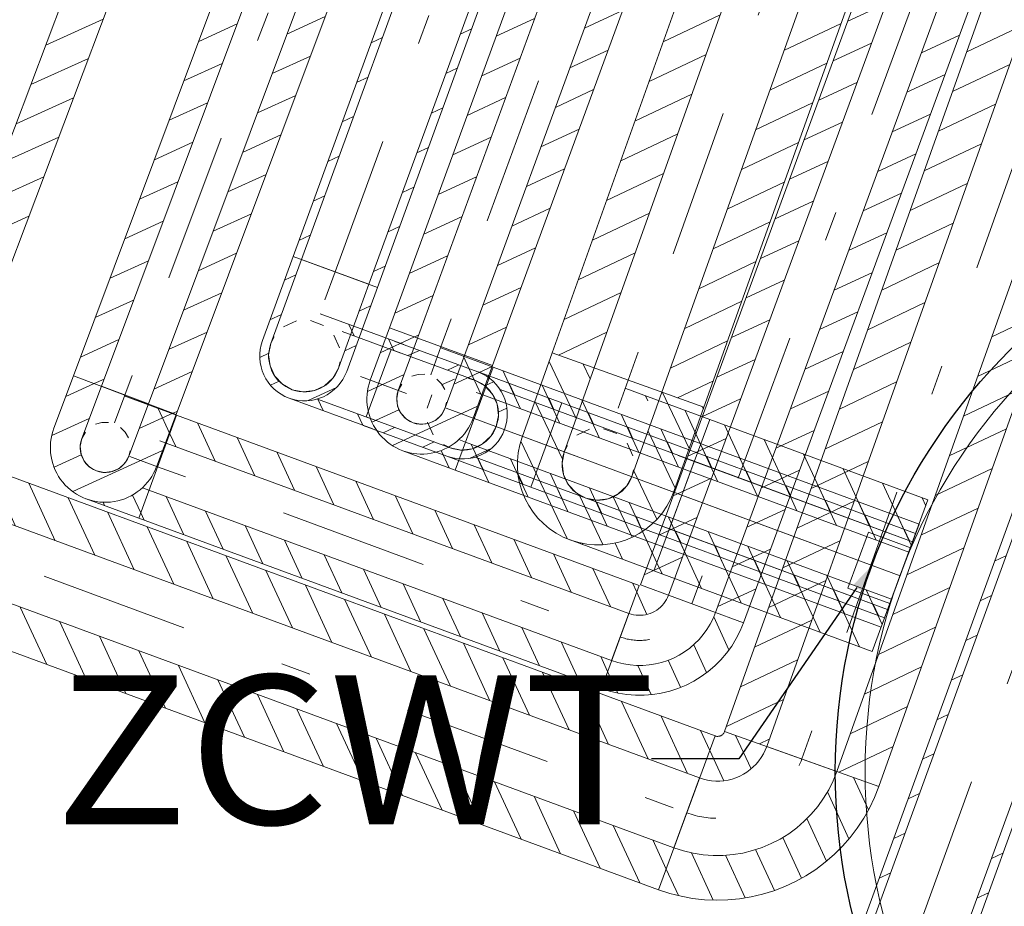
# Model space of a CAD drawing. Units: millimetres. Extents: x -1805 to 19195, y -3306 to 26394.
# Drawn here: x 7844 to 8506, y 17761 to 18356 of the extents above; entities that cross this region are included whole.
import ezdxf
from ezdxf.enums import TextEntityAlignment as Align

# ---------------------------------------------------------------- set-up
doc = ezdxf.new("R2010")
doc.units = ezdxf.units.MM
for name, pattern in [('DDS_LT4', [259.999998, 20, -69.999999, 100, -69.999999]), ('DDS_LT6', [260.000007, 120.000005, -40.000001, 10, -40.000001, 10, -40.000001]), ('DDS_LT7', [310.000008, 120.000005, -40.000001, 10, -40.000001, 10, -40.000001, 10, -40.000001])]:
    doc.linetypes.add(name, pattern=pattern)
for name, color, linetype in [('Ciepła woda', 7, 'Continuous'), ('Cyrkulacja', 7, 'Continuous'), ('Inżynieria grzewcza', 7, 'Continuous'), ('Wstawione rys. częściowe', 7, 'Continuous'), ('Zimna woda', 7, 'Continuous')]:
    doc.layers.add(name, color=color, linetype=linetype)
doc.styles.add('ARIAL', font='txt', dxfattribs={"height": 0.2})

# ---------------------------------------------------------------- blocks, each defined once
blk = doc.blocks.new('WH_370-500_4dca070b-43ca-4a11-0000-00008c040000_750_010101_2__69-80_760_0F_90_0_0-000000x-151')
at = {"color": 0, "lineweight": -2}
blk.add_polyline3d([(-0.02, 0.38, 0), (-0.02, 0.41, 0), (0.02, 0.41, 0), (0.02, 0.38, 0), (-0.02, 0.38, 0)], dxfattribs=at)
blk.add_polyline3d([(-0.02, 0.38, 0), (-0.02, 0.41, 0), (0.02, 0.41, 0), (0.02, 0.38, 0), (-0.02, 0.38, 0)], dxfattribs=at)
blk.add_polyline3d([(-0.02, 0.38, 0), (-0.02, 0.41, 0), (0.02, 0.41, 0), (0.02, 0.38, 0), (-0.02, 0.38, 0)], dxfattribs=at)
blk.add_polyline3d([(-0.02, 0.38, 0), (-0.02, 0.41, 0), (0.02, 0.41, 0), (0.02, 0.38, 0), (-0.02, 0.38, 0)], dxfattribs=at)
blk.add_polyline3d([(-0.02, 0.38, 0), (-0.02, 0.41, 0), (0.02, 0.41, 0), (0.02, 0.38, 0), (-0.02, 0.38, 0)], dxfattribs=at)
blk.add_circle((0, 0), 0.38, dxfattribs=at)
blk = doc.blocks.new('SS_SSVPED50_4dca070b-43ca-4a11-0000-0000d6040000_000_030102_2__0-00V_30-000000_0nff1-585x-1100')
at = {"color": 0, "linetype": 'DDS_LT4', "lineweight": -2}
blk.add_line((0, 0), (0, 0), dxfattribs=at)
blk = doc.blocks.new('SS_SS091209024_4dca070b-43ca-4a11-0000-000052050000_000_020101_2__-110-10H_6-000000_0nff1-223163x-1729')
at = {"color": 0, "lineweight": -2}
for p, q in [((-28.32, 10.34), (-447.72, -1138.68)), ((-22.69, 8.28), (-442.08, -1140.73)), ((22.69, -8.28), (-396.71, -1157.3)), ((28.32, -10.34), (-391.07, -1159.35)), ((-387.63, -991.56), (-395.33, -995.14)), ((-327.71, -985.74), (-335.4, -989.32)), ((-397.33, -1018.13), (-405.03, -1021.71)), ((-337.4, -1012.31), (-345.1, -1015.89)), ((-407.03, -1044.7), (-414.72, -1048.28)), ((-347.1, -1038.88), (-354.8, -1042.46)), ((-356.8, -1065.45), (-364.49, -1069.03)), ((-416.73, -1071.27), (-424.42, -1074.85)), ((-366.5, -1092.02), (-374.19, -1095.6)), ((-426.43, -1097.84), (-434.12, -1101.42)), ((-376.2, -1118.59), (-383.89, -1122.17)), ((-436.12, -1124.41), (-443.82, -1127.99)), ((-391.07, -1159.35), (-447.72, -1138.68)), ((-385.89, -1145.16), (-393.59, -1148.74))]:
    blk.add_line(p, q, dxfattribs=at)
at = {"color": 0, "linetype": 'DDS_LT4', "lineweight": -2}
blk.add_line((0, 0), (-419.4, -1149.02), dxfattribs=at)
blk = doc.blocks.new('BE_BE1400040090_4dca070b-43ca-4a11-0000-000043070000_000_010301_2_0_40_0_90_90_6_0_0_1nff_110_90_60x-1730')
at = {"color": 0, "lineweight": -2}
for p, q in [((-28.32, 10.34), (-48.89, -46.03)), ((-22.69, 8.28), (-43.26, -48.08)), ((22.69, -8.28), (-22.69, 8.28)), ((-26.43, -1.97), (-34.12, -5.55)), ((22.69, -8.28), (2.11, -64.64)), ((28.32, -10.34), (7.75, -66.7)), ((23.8, -22.72), (16.11, -26.3)), ((-36.12, -28.54), (-43.82, -32.12)), ((14.11, -49.29), (6.41, -52.87)), ((-44.6, -54.54), (-50.62, -57.34)), ((-37.65, -73.36), (-43.35, -76.01)), ((0.79, -77.54), (-18.13, -86.34))]:
    blk.add_line(p, q, dxfattribs=at)
at = {"color": 7, "linetype": 'DDS_LT4', "lineweight": -2}
blk.add_line((0, 0), (-20.57, -56.36), dxfattribs=at)
at = {"color": 0, "lineweight": -2}
for points in [[(-34.63, -36.72, 0), (-26.04, -32.84, 0)], [(-16.62, -32.54, 0), (-7.81, -35.86, 0)], [(-43.26, -48.08, 0), (-41.07, -43.6, 0)], [(-0.93, -42.31, 0), (2.95, -50.9, 0)], [(2.11, -64.64, 0), (-1.56, -71.25, 0), (-7.09, -76.4, 0), (-13.94, -79.58, 0), (-21.44, -80.5, 0), (-28.85, -79.05, 0), (-35.46, -75.38, 0), (-40.61, -69.85, 0), (-43.79, -63, 0), (-44.71, -55.5, 0), (-43.26, -48.08, 0)], [(3.25, -60.31, 0), (2.11, -64.64, 0)]]:
    blk.add_polyline3d(points, dxfattribs=at)
for radius in [30.15, 24.15]:
    blk.add_arc((-20.57, -56.36), radius, 159.9477, 339.9477, dxfattribs=at)
blk = doc.blocks.new('BE_BE1400040090_4dca070b-43ca-4a11-0000-000043070000_000_010301_2_0_40_0_180_180_6_0_0_1nff_90_60x-1732')
at = {"color": 0, "lineweight": -2}
for p, q in [((66.72, 7.58), (10.41, 28.3)), ((33.38, 13.45), (29.82, 21.16)), ((64.65, 1.95), (25.28, 16.43)), ((59.92, 3.69), (56.36, 11.39)), ((45.9, -49.01), (-10.41, -28.3)), ((47.97, -43.38), (8.6, -28.9)), ((12.5, -36.72), (8.94, -29.02)), ((39.04, -46.49), (35.48, -38.79))]:
    blk.add_line(p, q, dxfattribs=at)
at = {"color": 7, "linetype": 'DDS_LT4', "lineweight": -2}
blk.add_line((56.31, -20.72), (22.66, -8.34), dxfattribs=at)
blk = doc.blocks.new('BE_BE1400040090_4dca070b-43ca-4a11-0000-000043070000_000_010301_2_0_40_0_90_90_6_0_0_1nff_20_90_60x-1733')
at = {"color": 0, "lineweight": -2}
for p, q in [((10.41, 28.3), (66.72, 7.58)), ((8.34, 22.66), (-8.34, -22.66)), ((8.34, 22.66), (64.65, 1.95)), ((19.66, 18.5), (27.37, 22.06)), ((46.21, 8.73), (53.91, 12.29)), ((71.24, -1.73), (77.12, 0.98)), ((80.36, -19.55), (86.19, -16.86)), ((-8.34, -22.66), (47.97, -43.38)), ((-10.41, -28.3), (45.9, -49.01)), ((3.05, -33.25), (10.75, -29.69)), ((29.59, -43.01), (37.29, -39.45)), ((61.38, -50.35), (75.6, -43.78))]:
    blk.add_line(p, q, dxfattribs=at)
at = {"color": 7, "linetype": 'DDS_LT4', "lineweight": -2}
blk.add_line((0, 0), (56.31, -20.72), dxfattribs=at)
at = {"color": 0, "lineweight": -2}
for points in [[(42.31, -1.04, 0), (50.9, 2.82, 0)], [(64.65, 1.95, 0), (71.24, -1.74, 0), (76.38, -7.28, 0), (79.55, -14.14, 0), (80.44, -21.64, 0), (78.98, -29.05, 0), (75.29, -35.65, 0), (69.75, -40.78, 0), (62.89, -43.95, 0), (55.38, -44.85, 0), (47.97, -43.38, 0)], [(60.32, 3.1, 0), (64.65, 1.95, 0)], [(32.5, -16.7, 0), (35.84, -7.9, 0)], [(36.64, -34.72, 0), (32.77, -26.12, 0)], [(47.97, -43.38, 0), (43.49, -41.18, 0)]]:
    blk.add_polyline3d(points, dxfattribs=at)
for radius in [30.15, 24.15]:
    blk.add_arc((56.31, -20.72), radius, 249.80238, 69.80238, dxfattribs=at)
blk = doc.blocks.new('BE_BE1400040090_4dca070b-43ca-4a11-0000-000043070000_000_010301_2_0_40_0_180_270_6_0_0_1nff_90_60x-1734')
at = {"color": 0, "lineweight": -2}
for p, q in [((66.73, 7.51), (10.44, 28.28)), ((34.92, 12.85), (31.37, 20.56)), ((64.65, 1.88), (25.3, 16.4)), ((61.45, 3.06), (57.9, 10.77)), ((45.85, -49.06), (-10.44, -28.28)), ((47.92, -43.43), (8.57, -28.91)), ((13.98, -37.3), (10.43, -29.59)), ((40.52, -47.1), (36.97, -39.39))]:
    blk.add_line(p, q, dxfattribs=at)
at = {"color": 7, "linetype": 'DDS_LT4', "lineweight": -2}
blk.add_line((56.29, -20.78), (22.66, -8.36), dxfattribs=at)
blk = doc.blocks.new('SS_SS091209024_4dca070b-43ca-4a11-0000-000052050000_000_020101_2__-20-30H_6-000000_0nff0-25326x-1735')
at = {"color": 0, "lineweight": -2}
for p, q in [((10.44, 28.28), (-10.44, -28.28)), ((10.44, 28.28), (248.03, -59.42)), ((8.36, 22.66), (245.95, -65.05)), ((28.15, 21.75), (31.7, 14.04)), ((54.68, 11.95), (58.23, 4.25)), ((81.21, 2.16), (84.77, -5.55)), ((107.75, -7.64), (111.3, -15.34)), ((134.28, -17.43), (137.83, -25.14)), ((-8.36, -22.66), (229.23, -110.36)), ((-10.44, -28.28), (227.15, -115.99)), ((7.21, -28.41), (10.76, -36.11)), ((160.82, -27.23), (164.37, -34.93)), ((33.75, -38.2), (37.3, -45.91)), ((187.35, -37.02), (190.9, -44.73)), ((60.28, -48), (63.83, -55.7)), ((213.89, -46.82), (217.44, -54.52)), ((86.82, -57.79), (90.37, -65.5)), ((248.03, -59.42), (227.15, -115.99)), ((240.42, -56.61), (243.97, -64.32)), ((113.35, -67.59), (116.9, -75.29)), ((139.88, -77.38), (143.44, -85.09)), ((166.42, -87.18), (169.97, -94.88)), ((192.95, -96.97), (196.5, -104.68)), ((219.49, -106.77), (223.04, -114.47))]:
    blk.add_line(p, q, dxfattribs=at)
at = {"color": 0, "linetype": 'DDS_LT4', "lineweight": -2}
blk.add_line((0, 0), (237.59, -87.7), dxfattribs=at)
blk = doc.blocks.new('SS_SS091209025_4dca070b-43ca-4a11-0000-00004d050000_000_020101_2__-110-00H_6-000000_0nff6-591282x-2856')
at = {"color": 0, "lineweight": -2}
for p, q in [((-33.97, 12.36), (-2288.32, -6181.41)), ((-28.33, 10.31), (-2282.68, -6183.47)), ((28.33, -10.31), (-2226.02, -6204.09)), ((33.97, -12.36), (-2220.38, -6206.14)), ((-452.36, -1154.69), (-460.05, -1158.27)), ((-462.03, -1181.27), (-469.72, -1184.85)), ((-471.7, -1207.84), (-479.39, -1211.43)), ((-481.38, -1234.42), (-489.07, -1238.01)), ((-491.05, -1261), (-498.74, -1264.59)), ((-500.73, -1287.58), (-508.42, -1291.17)), ((-510.4, -1314.16), (-518.09, -1317.74)), ((-520.07, -1340.74), (-527.76, -1344.32)), ((-454.44, -1354.27), (-462.13, -1357.85)), ((-529.75, -1367.32), (-537.44, -1370.9)), ((-464.12, -1380.85), (-471.81, -1384.43))]:
    blk.add_line(p, q, dxfattribs=at)
at = {"color": 0, "linetype": 'DDS_LT4', "lineweight": -2}
blk.add_line((0, 0), (-2254.35, -6193.78), dxfattribs=at)
blk = doc.blocks.new('SS_SSVPED50_4dca070b-43ca-4a11-0000-000023060000_000_030102_2__-110-70H_30-000000_0nff0-9647251-2 -0-4 0-1 -0-4 0-1 -0-4003 Czerwonyx-296')
at = {"color": 0, "lineweight": -2}
for p, q in [((23.39, -8.83), (-317.37, -911.37)), ((51.45, -19.43), (-289.31, -921.97)), ((-181.48, -636.38), (-220.14, -653.85)), ((-191.47, -662.84), (-230.13, -680.31)), ((-201.46, -689.3), (-240.12, -706.77)), ((-211.45, -715.76), (-250.12, -733.23)), ((-221.44, -742.22), (-260.11, -759.69)), ((-231.43, -768.69), (-270.1, -786.16))]:
    blk.add_line(p, q, dxfattribs=at)
blk = doc.blocks.new('SS_SSVPED50_4dca070b-43ca-4a11-0000-000023060000_000_030102_2__-20-20H_30-000000_0nff0-5498121-2 -0-4 0-1 -0-4 0-1 -0-4003 Czerwonyx-300')
at = {"color": 0, "lineweight": -2}
for p, q in [((18.99, 51.62), (-18.99, -51.62)), ((18.99, 51.62), (534.99, -138.22)), ((20.94, 50.9), (38.74, 12.39)), ((47.49, 41.13), (65.28, 2.62)), ((9.94, 27.02), (12.19, 22.15)), ((74.03, 31.37), (91.83, -7.15)), ((8.63, 23.46), (524.63, -166.37)), ((100.58, 21.6), (118.37, -16.91)), ((127.12, 11.84), (144.92, -26.68)), ((153.67, 2.07), (171.46, -36.44)), ((180.21, -7.69), (198.01, -46.21)), ((206.76, -17.46), (224.55, -55.97)), ((-9.59, -26.07), (6.56, -61.02)), ((-8.63, -23.46), (507.37, -213.3)), ((15.31, -32.27), (33.11, -70.78)), ((233.3, -27.23), (251.1, -65.74)), ((259.85, -36.99), (277.64, -75.51)), ((41.86, -42.04), (59.65, -80.55)), ((-18.99, -51.62), (497.01, -241.45)), ((68.4, -51.8), (86.2, -90.32)), ((286.39, -46.76), (304.19, -85.27)), ((312.94, -56.52), (330.73, -95.04)), ((94.94, -61.57), (112.74, -100.08)), ((121.49, -71.33), (139.29, -109.85)), ((339.48, -66.29), (357.28, -104.8)), ((366.02, -76.06), (383.82, -114.57)), ((148.03, -81.1), (165.83, -119.61)), ((392.57, -85.82), (410.37, -124.33)), ((174.58, -90.87), (192.38, -129.38)), ((419.11, -95.59), (436.91, -134.1)), ((201.12, -100.63), (218.92, -139.14)), ((445.66, -105.35), (463.46, -143.87)), ((227.67, -110.4), (245.47, -148.91)), ((472.2, -115.12), (490, -153.63)), ((254.21, -120.16), (272.01, -158.68)), ((498.75, -124.88), (516.55, -163.4)), ((280.76, -129.93), (298.56, -168.44)), ((534.99, -138.22), (497.01, -241.45)), ((525.29, -134.65), (531.42, -147.91)), ((307.3, -139.69), (325.1, -178.21)), ((333.85, -149.46), (351.65, -187.97)), ((360.39, -159.23), (378.19, -197.74)), ((386.94, -168.99), (404.74, -207.5)), ((413.48, -178.76), (431.28, -217.27)), ((440.03, -188.52), (457.82, -227.04)), ((466.57, -198.29), (484.37, -236.8)), ((493.12, -208.05), (502.13, -227.55))]:
    blk.add_line(p, q, dxfattribs=at)
at = {"color": 0, "linetype": 'DDS_LT4', "lineweight": -2}
blk.add_line((0, 0), (516, -189.83), dxfattribs=at)
blk = doc.blocks.new('BE_BE4500050090_4dca070b-43ca-4a11-0000-00006a070000_000_010206_2_0_40_0_90_180_30_0_2_1nff_91_601-2 -0-4 0-1 -0-4 0-1 -0-4003 Czerwonyx-301')
at = {"color": 0, "lineweight": -2}
for p, q in [((32.8, 52), (43.19, 29.51)), ((15.42, 41.92), (24.83, 21.56)), ((100.78, 27.77), (53.68, 44.56)), ((-8.63, -23.46), (8.63, 23.46)), ((111.93, 23.8), (122.02, 1.96)), ((94.4, 14.04), (108.94, -17.41)), ((80.65, -3.88), (93.83, -32.41)), ((64.46, -16.51), (77.09, -43.85)), ((46.22, -24.71), (58.89, -52.15)), ((3.12, -26.81), (17.81, -58.6)), ((25.92, -28.48), (39.16, -57.13)), ((-13.87, -37.71), (-5.62, -55.58))]:
    blk.add_line(p, q, dxfattribs=at)
for points in [[(18.99, 51.62, 0), (19.37, 51.5, 0), (19.75, 51.4, 0), (20.14, 51.34, 0), (20.53, 51.31, 0), (20.93, 51.31, 0), (21.32, 51.35, 0), (21.71, 51.41, 0), (22.1, 51.5, 0), (22.47, 51.63, 0), (22.84, 51.78, 0), (23.19, 51.96, 0), (23.52, 52.17, 0), (23.84, 52.41, 0), (24.14, 52.67, 0), (24.42, 52.95, 0), (24.67, 53.25, 0), (24.9, 53.57, 0), (25.1, 53.91, 0), (25.28, 54.26, 0), (25.43, 54.63, 0)], [(8.63, 23.46, 0), (11.26, 22.61, 0), (13.95, 21.97, 0), (16.69, 21.54, 0), (19.44, 21.33, 0), (22.21, 21.34, 0), (24.97, 21.57, 0), (27.7, 22.01, 0), (30.38, 22.67, 0), (33.01, 23.54, 0), (35.56, 24.61, 0), (38.02, 25.88, 0), (40.36, 27.35, 0), (42.59, 28.99, 0), (44.68, 30.8, 0), (46.62, 32.77, 0), (48.4, 34.89, 0), (50, 37.14, 0), (51.42, 39.52, 0), (52.65, 41.99, 0), (53.68, 44.56, 0)], [(100.78, 27.77, 0), (98.28, 21.54, 0), (95.29, 15.52, 0), (91.84, 9.76, 0), (87.94, 4.29, 0), (83.62, -0.85, 0), (78.91, -5.64, 0), (73.84, -10.05, 0), (68.43, -14.03, 0), (62.73, -17.58, 0), (56.76, -20.67, 0), (50.57, -23.27, 0), (44.19, -25.38, 0), (37.67, -26.98, 0), (31.04, -28.06, 0), (24.35, -28.61, 0), (17.63, -28.63, 0), (10.93, -28.12, 0), (4.29, -27.09, 0), (-2.24, -25.53, 0), (-8.63, -23.46, 0)], [(129.04, 17.7, 0), (126.13, 10.35, 0), (122.73, 3.22, 0), (118.84, -3.66, 0), (114.49, -10.26, 0), (109.7, -16.54, 0), (104.48, -22.48, 0), (98.87, -28.05, 0), (92.89, -33.22, 0), (86.58, -37.96, 0), (79.94, -42.26, 0), (73.03, -46.1, 0), (65.88, -49.45, 0), (58.51, -52.3, 0), (50.96, -54.64, 0), (43.27, -56.46, 0), (35.47, -57.74, 0), (27.6, -58.48, 0), (19.7, -58.69, 0), (11.8, -58.34, 0), (3.95, -57.46, 0), (-3.82, -56.04, 0), (-11.48, -54.09, 0), (-18.99, -51.62, 0)]]:
    blk.add_polyline3d(points, dxfattribs=at)
at = {"color": 0, "linetype": 'DDS_LT4', "lineweight": -2}
blk.add_arc((20.72, 56.31), 60, 249.8016, 340.3825, dxfattribs=at)
blk = doc.blocks.new('SS_SSVPED50_4dca070b-43ca-4a11-0000-000023060000_000_030102_2__70-40H_30-000000_0nff0-9035961-2 -0-4 0-1 -0-4 0-1 -0-4003 Czerwonyx-302')
at = {"color": 0, "lineweight": -2}
for p, q in [((-51.81, 18.47), (251.57, 869.61)), ((-23.55, 8.39), (279.82, 859.54)), ((23.55, -8.39), (326.92, 842.75)), ((51.81, -18.47), (355.18, 832.68)), ((110.78, 474.63), (149.11, 492.82)), ((101.29, 447.99), (139.62, 466.17)), ((91.79, 421.35), (130.12, 439.53)), ((82.29, 394.7), (120.62, 412.89)), ((72.8, 368.06), (111.13, 386.25)), ((63.3, 341.42), (101.63, 359.6)), ((53.81, 314.78), (92.14, 332.96)), ((44.31, 288.13), (82.64, 306.32)), ((127.53, 283.35), (165.86, 301.53)), ((34.81, 261.49), (73.14, 279.68)), ((118.04, 256.7), (156.37, 274.89)), ((25.32, 234.85), (63.65, 253.03)), ((108.54, 230.06), (146.87, 248.25)), ((15.82, 208.21), (54.15, 226.39)), ((99.04, 203.42), (137.38, 221.6)), ((6.33, 181.56), (44.66, 199.75)), ((89.55, 176.78), (127.88, 194.96)), ((-3.17, 154.92), (35.16, 173.11)), ((80.05, 150.13), (118.38, 168.32)), ((-12.67, 128.28), (25.66, 146.46)), ((70.56, 123.49), (108.89, 141.68)), ((-22.16, 101.64), (16.17, 119.82)), ((61.06, 96.85), (99.39, 115.03)), ((-31.66, 74.99), (6.67, 93.18)), ((51.56, 70.21), (89.89, 88.39)), ((-41.16, 48.35), (-2.82, 66.54)), ((42.07, 43.56), (80.4, 61.75)), ((-50.65, 21.71), (-12.32, 39.89)), ((32.57, 16.92), (70.9, 35.11)), ((-51.81, 18.47), (51.81, -18.47)), ((-28.41, 10.13), (-21.82, 13.25)), ((24.88, -8.87), (61.41, 8.46)), ((51.52, -18.36), (51.91, -18.18))]:
    blk.add_line(p, q, dxfattribs=at)
at = {"color": 0, "linetype": 'DDS_LT4', "lineweight": -2}
blk.add_line((0, 0), (303.37, 851.15), dxfattribs=at)
blk = doc.blocks.new('SS_SS091209022_4dca070b-43ca-4a11-0000-000095060000_000_020101_2__-110-50H_20-000000_0nff1-0541181-2 -0-4 0-1 -0-4 0-1 -0-4 0-1 -0-4008 Purpurowyx-1790')
at = {"color": 0, "lineweight": -2}
for p, q in [((-34.51, 12.93), (-404.44, -974.14)), ((-15.78, 5.91), (-385.71, -981.16)), ((15.78, -5.91), (-354.15, -992.99)), ((34.51, -12.93), (-335.42, -1000.01)), ((-235.35, -732.99), (-261.1, -744.7)), ((-294.56, -737.94), (-320.3, -749.65)), ((-245.28, -759.47), (-271.03, -771.18)), ((-304.48, -764.43), (-330.23, -776.14)), ((-255.2, -785.96), (-280.95, -797.67)), ((-314.41, -790.91), (-340.16, -802.62)), ((-265.13, -812.44), (-290.88, -824.15)), ((-324.33, -817.4), (-350.08, -829.11)), ((-275.06, -838.93), (-300.8, -850.64)), ((-334.26, -843.88), (-360.01, -855.59)), ((-284.98, -865.41), (-310.73, -877.12)), ((-344.19, -870.37), (-369.93, -882.08)), ((-294.91, -891.9), (-320.66, -903.61)), ((-354.11, -896.85), (-379.86, -908.56)), ((-304.83, -918.38), (-330.58, -930.09)), ((-364.04, -923.34), (-389.79, -935.05)), ((-314.76, -944.87), (-340.51, -956.58)), ((-373.96, -949.82), (-399.71, -961.53)), ((-324.69, -971.35), (-350.43, -983.06)), ((-335.42, -1000.01), (-404.44, -974.14)), ((-383.89, -976.31), (-390.56, -979.34)), ((-334.61, -997.84), (-337.59, -999.19))]:
    blk.add_line(p, q, dxfattribs=at)
at = {"color": 0, "linetype": 'DDS_LT4', "lineweight": -2}
blk.add_line((0, 0), (-369.93, -987.07), dxfattribs=at)
blk = doc.blocks.new('BE_BE1000025090_4dca070b-43ca-4a11-0000-00003f070000_000_010302_2_0_25_0_90_90_20_0_3_1nff_111_90_381-2 -0-4 0-1 -0-4 0-1 -0-4 0-1 -0-4008 Purpurowyx-1791')
at = {"color": 6, "lineweight": -2}
for p, q in [((-34.51, 12.93), (-47.67, -22.18)), ((-15.78, 5.91), (-28.94, -29.2)), ((15.78, -5.91), (-15.78, 5.91)), ((15.78, -5.91), (2.62, -41.03)), ((34.51, -12.93), (21.35, -48.05))]:
    blk.add_line(p, q, dxfattribs=at)
at = {"color": 0, "lineweight": -2}
for p, q in [((-20.63, 7.73), (-39.71, -0.94)), ((32.34, -12.12), (9.57, -22.48)), ((-23.89, -15.72), (-49.11, -27.19)), ((25.39, -37.25), (-34.98, -64.71)), ((-29.22, -40.11), (-47.42, -48.39))]:
    blk.add_line(p, q, dxfattribs=at)
at = {"color": 7, "linetype": 'DDS_LT4', "lineweight": -2}
blk.add_line((0, 0), (-13.16, -35.11), dxfattribs=at)
at = {"color": 6, "lineweight": -2}
for points in [[(-19.6, -19.54, 0), (-15.35, -18.41, 0), (-10.95, -18.41, 0)], [(-28.94, -29.2, 0), (-26.52, -24.85, 0)], [(-2.89, -21.76, 0), (0.22, -24.87, 0), (2.41, -28.68, 0)], [(2.62, -41.03, 0), (0.02, -45.61, 0), (-3.87, -49.17, 0), (-8.67, -51.36, 0), (-13.91, -51.95, 0), (-19.07, -50.89, 0), (-23.66, -48.29, 0), (-27.22, -44.4, 0), (-29.4, -39.61, 0), (-29.99, -34.37, 0), (-28.94, -29.2, 0)], [(3.54, -37.33, 0), (2.62, -41.03, 0)]]:
    blk.add_polyline3d(points, dxfattribs=at)
for radius in [36.85, 16.85]:
    blk.add_arc((-13.16, -35.11), radius, 159.45526, 339.45526, dxfattribs=at)
blk = doc.blocks.new('BE_BE1000025090_4dca070b-43ca-4a11-0000-00003f070000_000_010302_2_0_25_0_180_180_20_0_3_1nff_90_381-2 -0-4 0-1 -0-4 0-1 -0-4 0-1 -0-4008 Purpurowyx-1793')
at = {"color": 6, "lineweight": -2}
for p, q in [((47.92, 21.64), (12.72, 34.58)), ((41.01, 2.87), (36.57, 4.5)), ((29.38, -28.76), (24.94, -27.13)), ((22.47, -47.53), (-12.72, -34.58))]:
    blk.add_line(p, q, dxfattribs=at)
at = {"color": 0, "lineweight": -2}
for p, q in [((43.35, 9.21), (35.49, 26.21)), ((23.81, -43.88), (18.31, -31.97)), ((-0.42, -39.11), (-1.48, -36.81))]:
    blk.add_line(p, q, dxfattribs=at)
at = {"color": 7, "linetype": 'DDS_LT4', "lineweight": -2}
blk.add_line((35.19, -12.95), (15.81, -5.82), dxfattribs=at)
blk = doc.blocks.new('SS_SS091209022_4dca070b-43ca-4a11-0000-000095060000_000_020101_2__-20-20H_20-000000_0nff0-3310671-2 -0-4 0-1 -0-4 0-1 -0-4 0-1 -0-4008 Purpurowyx-1794')
at = {"color": 0, "lineweight": -2}
for p, q in [((12.72, 34.58), (-12.72, -34.58)), ((12.72, 34.58), (323.43, -79.72)), ((26.84, 29.39), (38.71, 3.71)), ((8.15, 22.16), (12.16, 13.48)), ((5.82, 15.81), (316.53, -98.49)), ((53.39, 19.62), (65.25, -6.05)), ((79.93, 9.86), (91.8, -15.82)), ((106.48, 0.09), (118.34, -25.58)), ((133.02, -9.67), (144.89, -35.35)), ((-5.82, -15.81), (304.89, -130.12)), ((159.57, -19.44), (171.43, -45.12)), ((5.61, -20.02), (17.48, -45.69)), ((-11.38, -30.93), (-9.07, -35.93)), ((32.16, -29.78), (44.02, -55.46)), ((186.11, -29.21), (197.98, -54.88)), ((-12.72, -34.58), (297.98, -148.89)), ((58.7, -39.55), (70.57, -65.23)), ((212.66, -38.97), (224.52, -64.65)), ((85.25, -49.32), (97.11, -74.99)), ((239.2, -48.74), (251.07, -74.41)), ((111.79, -59.08), (123.66, -84.76)), ((265.75, -58.5), (277.61, -84.18)), ((138.34, -68.85), (150.2, -94.52)), ((292.29, -68.27), (304.16, -93.94)), ((164.88, -78.61), (176.74, -104.29)), ((318.84, -78.03), (321.74, -84.32)), ((323.43, -79.72), (297.98, -148.89)), ((191.43, -88.38), (203.29, -114.05)), ((217.97, -98.14), (229.83, -123.82)), ((244.51, -107.91), (256.38, -133.59)), ((271.06, -117.68), (282.92, -143.35)), ((297.6, -127.44), (302.21, -137.41))]:
    blk.add_line(p, q, dxfattribs=at)
at = {"color": 0, "linetype": 'DDS_LT4', "lineweight": -2}
blk.add_line((0, 0), (310.71, -114.31), dxfattribs=at)
blk = doc.blocks.new('BE_BE1000025090_4dca070b-43ca-4a11-0000-00003f070000_000_010302_2_0_25_0_90_180_20_0_3_1nff_90_381-2 -0-4 0-1 -0-4 0-1 -0-4 0-1 -0-4008 Purpurowyx-1795')
at = {"color": 0, "lineweight": -2}
for p, q in [((11.03, 29.99), (17.89, 15.16)), ((63.96, 16.43), (32.33, 28.06)), ((-5.82, -15.81), (5.82, 15.81)), ((62.73, 13.47), (72.94, -8.63)), ((49.31, -5.17), (57.98, -23.92)), ((11.69, -19.12), (20.75, -38.71)), ((32.12, -15.65), (40.51, -33.8)), ((-8.5, -23.1), (-1.76, -37.68))]:
    blk.add_line(p, q, dxfattribs=at)
for points in [[(5.82, 15.81, 0), (7.36, 15.31, 0), (8.94, 14.94, 0), (10.54, 14.68, 0), (12.16, 14.56, 0), (13.78, 14.56, 0), (15.39, 14.69, 0), (16.99, 14.94, 0), (18.57, 15.32, 0), (20.11, 15.83, 0), (21.61, 16.45, 0), (23.05, 17.19, 0), (24.44, 18.03, 0), (25.75, 18.99, 0), (26.98, 20.04, 0), (28.12, 21.19, 0), (29.18, 22.42, 0), (30.13, 23.74, 0), (30.97, 25.12, 0), (31.71, 26.57, 0), (32.33, 28.06, 0)], [(63.96, 16.43, 0), (62.33, 12.48, 0), (60.39, 8.68, 0), (58.17, 5.04, 0), (55.66, 1.58, 0), (52.89, -1.66, 0), (49.88, -4.68, 0), (46.63, -7.46, 0), (43.18, -9.97, 0), (39.55, -12.2, 0), (35.75, -14.14, 0), (31.81, -15.78, 0), (27.75, -17.1, 0), (23.6, -18.1, 0), (19.38, -18.77, 0), (15.13, -19.11, 0), (10.86, -19.12, 0), (6.61, -18.79, 0), (2.39, -18.12, 0), (-1.76, -17.13, 0), (-5.82, -15.81, 0)], [(82.73, 9.52, 0), (80.5, 4.13, 0), (77.85, -1.08, 0), (74.8, -6.06, 0), (71.38, -10.78, 0), (67.59, -15.23, 0), (63.47, -19.36, 0), (59.03, -23.15, 0), (54.31, -26.59, 0), (49.34, -29.64, 0), (44.14, -32.3, 0), (38.74, -34.54, 0), (33.19, -36.35, 0), (27.52, -37.71, 0), (21.75, -38.63, 0), (15.93, -39.1, 0), (10.1, -39.1, 0), (4.28, -38.65, 0), (-1.49, -37.74, 0), (-7.17, -36.38, 0), (-12.72, -34.58, 0)]]:
    blk.add_polyline3d(points, dxfattribs=at)
at = {"color": 0, "linetype": 'DDS_LT4', "lineweight": -2}
blk.add_arc((12.95, 35.19), 37.5, 249.80168, 339.80168, dxfattribs=at)
blk = doc.blocks.new('SS_SS091209022_4dca070b-43ca-4a11-0000-000095060000_000_020101_2__69-80H_20-000000_0nff0-964181-2 -0-4 0-1 -0-4 0-1 -0-4 0-1 -0-4008 Purpurowyx-1796')
at = {"color": 0, "lineweight": -2}
for p, q in [((-34.58, 12.72), (298.32, 917.61)), ((-15.81, 5.82), (317.09, 910.7)), ((15.81, -5.82), (348.72, 899.07)), ((34.58, -12.72), (367.49, 892.16)), ((104.63, 391.13), (130.31, 403)), ((154.04, 369.9), (179.71, 381.76)), ((94.86, 364.59), (120.54, 376.45)), ((144.27, 343.35), (169.95, 355.22)), ((85.1, 338.04), (110.77, 349.91)), ((134.51, 316.81), (160.18, 328.67)), ((75.33, 311.5), (101.01, 323.36)), ((124.74, 290.26), (150.42, 302.13)), ((65.57, 284.95), (91.24, 296.82)), ((114.97, 263.72), (140.65, 275.58)), ((55.8, 258.41), (81.48, 270.27)), ((105.21, 237.17), (130.88, 249.04)), ((46.04, 231.86), (71.71, 243.73)), ((95.44, 210.63), (121.12, 222.49)), ((36.27, 205.32), (61.95, 217.18)), ((85.68, 184.08), (111.35, 195.95)), ((26.5, 178.77), (52.18, 190.64)), ((75.91, 157.54), (101.59, 169.4)), ((16.74, 152.23), (42.41, 164.09)), ((66.15, 130.99), (91.82, 142.86)), ((6.97, 125.68), (32.65, 137.55)), ((56.38, 104.45), (82.06, 116.31)), ((-2.79, 99.14), (22.88, 111)), ((46.61, 77.9), (72.29, 89.77)), ((-12.56, 72.59), (13.12, 84.46)), ((36.85, 51.36), (62.52, 63.22)), ((-22.32, 46.05), (3.35, 57.91)), ((27.08, 24.81), (52.76, 36.68)), ((-32.09, 19.5), (-6.41, 31.37)), ((-34.58, 12.72), (34.58, -12.72)), ((17.32, -1.73), (42.99, 10.13))]:
    blk.add_line(p, q, dxfattribs=at)
at = {"color": 0, "linetype": 'DDS_LT4', "lineweight": -2}
blk.add_line((0, 0), (332.9, 904.89), dxfattribs=at)
blk = doc.blocks.new('SS_SS091209022_4dca070b-43ca-4a11-0000-000032070000_000_020101_2__69-90H_20-000000_0nff0-9605061-2 -0-4 0-1 -0-4 0-1 -0-4 0-1 -0-4008 Purpurowyx-1775')
at = {"color": 0, "lineweight": -2}
for p, q in [((-34.6, 12.68), (295.98, 914.51)), ((-15.82, 5.8), (314.76, 907.63)), ((15.82, -5.8), (346.4, 896.03)), ((34.6, -12.68), (365.18, 889.14)), ((96.32, 213.8), (121.98, 225.7)), ((37.15, 208.42), (62.81, 220.32)), ((86.58, 187.25), (112.25, 199.14)), ((27.42, 181.87), (53.08, 193.76)), ((76.85, 160.69), (102.51, 172.59)), ((17.68, 155.31), (43.34, 167.2)), ((67.12, 134.13), (92.78, 146.03)), ((7.95, 128.75), (33.61, 140.65)), ((57.38, 107.58), (83.04, 119.47)), ((-1.79, 102.2), (23.88, 114.09)), ((47.65, 81.02), (73.31, 92.92)), ((-11.52, 75.64), (14.14, 87.54)), ((37.91, 54.47), (63.57, 66.36)), ((-21.26, 49.08), (4.41, 60.98)), ((28.18, 27.91), (53.84, 39.8)), ((-30.99, 22.53), (-5.33, 34.42)), ((18.44, 1.35), (44.1, 13.25)), ((-34.6, 12.68), (34.6, -12.68)), ((-17.89, 6.56), (-15.06, 7.87))]:
    blk.add_line(p, q, dxfattribs=at)
at = {"color": 0, "linetype": 'DDS_LT4', "lineweight": -2}
blk.add_line((0, 0), (330.58, 901.83), dxfattribs=at)
blk = doc.blocks.new('BE_BE1000025090_4dca070b-43ca-4a11-0000-00003f070000_000_010302_2_0_25_0_0_0_20_0_3_1nff_-160_90_381-2 -0-4 0-1 -0-4 0-1 -0-4 0-1 -0-4008 Purpurowyx-1774')
at = {"color": 6, "lineweight": -2}
for p, q in [((-21.69, 47.89), (-34.6, 12.68)), ((-2.91, 41.01), (-15.82, 5.8)), ((28.73, 29.41), (15.82, -5.8)), ((47.51, 22.53), (34.6, -12.68))]:
    blk.add_line(p, q, dxfattribs=at)
at = {"color": 0, "lineweight": -2}
for p, q in [((-4.98, 41.77), (-27.82, 31.18)), ((47.28, 21.9), (21.61, 10.01)), ((-11.89, 16.52), (-36.38, 5.17)), ((37.54, -4.66), (-19.55, -31.12)), ((-15.28, -7.1), (-33.43, -15.51))]:
    blk.add_line(p, q, dxfattribs=at)
at = {"color": 7, "linetype": 'DDS_LT4', "lineweight": -2}
blk.add_line((12.91, 35.21), (0, 0), dxfattribs=at)
at = {"color": 6, "lineweight": -2}
for points in [[(-6.55, 15.53, 0), (-2.31, 16.69, 0), (2.09, 16.72, 0)], [(10.17, 13.43, 0), (13.3, 10.34, 0), (15.53, 6.55, 0)], [(-15.82, 5.8, 0), (-13.43, 10.17, 0)], [(15.82, -5.8, 0), (13.25, -10.4, 0), (9.39, -13.99, 0), (4.61, -16.21, 0), (-0.63, -16.84, 0), (-5.8, -15.82, 0), (-10.4, -13.25, 0), (-13.99, -9.39, 0), (-16.21, -4.61, 0), (-16.84, 0.63, 0), (-15.82, 5.8, 0)], [(16.72, -2.09, 0), (15.82, -5.8, 0)]]:
    blk.add_polyline3d(points, dxfattribs=at)
for radius in [36.85, 16.85]:
    blk.add_arc((0, 0), radius, 159.86887, 339.86887, dxfattribs=at)
blk = doc.blocks.new('SS_SS091209022_4dca070b-43ca-4a11-0000-000032070000_000_020101_2__159-80H_20-000000_0nff0-3048591-2 -0-4 0-1 -0-4 0-1 -0-4 0-1 -0-4008 Purpurowyx-1771')
at = {"color": 0, "lineweight": -2}
for p, q in [((0, 0.03685), (0.30486, 0.03685)), ((0, 0.03685), (0, -0.03685)), ((0, 0.03484), (0.01799, 0.01685)), ((0.02628, 0.03685), (0.04628, 0.01685)), ((0.05456, 0.03685), (0.07456, 0.01685)), ((0.08285, 0.03685), (0.10285, 0.01685)), ((0.11113, 0.03685), (0.13113, 0.01685)), ((0.13941, 0.03685), (0.15941, 0.01685)), ((0.1677, 0.03685), (0.1877, 0.01685)), ((0.19598, 0.03685), (0.21598, 0.01685)), ((0.22427, 0.03685), (0.24427, 0.01685)), ((0.25255, 0.03685), (0.27255, 0.01685)), ((0.28084, 0.03685), (0.30084, 0.01685)), ((0.30486, 0.03685), (0.30486, -0.03685)), ((0, 0.01685), (0.30486, 0.01685)), ((0, -0.01685), (0.30486, -0.01685)), ((0.02341, -0.01685), (0.04341, -0.03685)), ((0.05169, -0.01685), (0.07169, -0.03685)), ((0.07998, -0.01685), (0.09998, -0.03685)), ((0.10826, -0.01685), (0.12826, -0.03685)), ((0.13655, -0.01685), (0.15655, -0.03685)), ((0.16483, -0.01685), (0.18483, -0.03685)), ((0.19311, -0.01685), (0.21311, -0.03685)), ((0.2214, -0.01685), (0.2414, -0.03685)), ((0.24968, -0.01685), (0.26968, -0.03685)), ((0.27797, -0.01685), (0.29797, -0.03685)), ((0, -0.02173), (0.01512, -0.03685)), ((0, -0.03685), (0.30486, -0.03685))]:
    blk.add_line(p, q, dxfattribs=at)
at = {"color": 0, "linetype": 'DDS_LT4', "lineweight": -2}
blk.add_line((0, 0), (0.30486, 0), dxfattribs=at)
blk = doc.blocks.new('BE_BE1000025090_4dca070b-43ca-4a11-0000-00003f070000_000_010302_2_0_25_0_90_270_20_0_3_1nff_90_381-2 -0-4 0-1 -0-4 0-1 -0-4 0-1 -0-4008 Purpurowyx-1772')
at = {"color": 6, "lineweight": -2}
for p, q in [((12.75, 34.57), (-22.43, 47.55)), ((-5.83, -15.81), (5.83, 15.81)), ((5.83, 15.81), (1.39, 17.45)), ((-5.83, -15.81), (-10.27, -14.17)), ((-12.75, -34.57), (-47.93, -21.6))]:
    blk.add_line(p, q, dxfattribs=at)
at = {"color": 0, "lineweight": -2}
for p, q in [((4.52, 16.29), (-7.32, 41.98)), ((-43.29, -23.31), (-43.47, -22.92)), ((-16.75, -33.1), (-22.11, -21.47))]:
    blk.add_line(p, q, dxfattribs=at)
at = {"color": 7, "linetype": 'DDS_LT4', "lineweight": -2}
blk.add_line((0, 0), (-19.37, 7.15), dxfattribs=at)
blk = doc.blocks.new('SS_SS091209024_4dca070b-43ca-4a11-0000-000035070000_000_020101_2__70-30H_30-000000_0nff1-039698x-1090')
at = {"color": 0, "lineweight": -2}
for p, q in [((-50.99, 18.22), (298.83, 997.3)), ((-22.74, 8.13), (327.08, 987.2)), ((22.74, -8.13), (372.56, 970.95)), ((50.99, -18.22), (400.82, 960.86)), ((23.62, 227.03), (61.96, 245.19)), ((104.66, 221.15), (143.01, 239.31)), ((14.1, 200.4), (52.44, 218.55)), ((95.15, 194.52), (133.49, 212.67)), ((4.58, 173.76), (42.93, 191.92)), ((85.63, 167.88), (123.97, 186.04)), ((-4.93, 147.13), (33.41, 165.28)), ((76.11, 141.25), (114.46, 159.4)), ((-14.45, 120.49), (23.89, 138.65)), ((66.6, 114.61), (104.94, 132.77)), ((-23.97, 93.86), (14.38, 112.01)), ((57.08, 87.98), (95.42, 106.13)), ((-33.48, 67.22), (4.86, 85.38)), ((47.56, 61.34), (85.91, 79.5)), ((-43, 40.59), (-4.66, 58.74)), ((38.05, 34.71), (76.39, 52.86)), ((-46.72, 16.69), (-14.17, 32.11)), ((28.53, 8.07), (66.87, 26.23)), ((-50.99, 18.22), (50.99, -18.22)), ((33.18, -11.86), (57.36, -0.41))]:
    blk.add_line(p, q, dxfattribs=at)
at = {"color": 0, "linetype": 'DDS_LT4', "lineweight": -2}
blk.add_line((0, 0), (349.82, 979.08), dxfattribs=at)
blk = doc.blocks.new('SS_SS091209024_4dca070b-43ca-4a11-0000-000035070000_000_020101_2__159-80H_30-000000_0nff0-156207x-1086')
at = {"color": 0, "lineweight": -2}
for p, q in [((0, 0.05415), (0.15621, 0.05415)), ((0, 0.05415), (0, -0.05415)), ((0.00898, 0.05415), (0.03898, 0.02415)), ((0.03726, 0.05415), (0.06726, 0.02415)), ((0.06555, 0.05415), (0.09555, 0.02415)), ((0.09383, 0.05415), (0.12383, 0.02415)), ((0.12211, 0.05415), (0.15211, 0.02415)), ((0.1504, 0.05415), (0.15621, 0.04834)), ((0.15621, 0.05415), (0.15621, -0.05415)), ((0, 0.03484), (0.01069, 0.02415)), ((0, 0.02415), (0.15621, 0.02415)), ((0, -0.02415), (0.15621, -0.02415)), ((0.00242, -0.02415), (0.03242, -0.05415)), ((0.03071, -0.02415), (0.06071, -0.05415)), ((0.05899, -0.02415), (0.08899, -0.05415)), ((0.08728, -0.02415), (0.11728, -0.05415)), ((0.11556, -0.02415), (0.14556, -0.05415)), ((0.14385, -0.02415), (0.15621, -0.03651)), ((0, -0.05001), (0.00414, -0.05415)), ((0, -0.05415), (0.15621, -0.05415))]:
    blk.add_line(p, q, dxfattribs=at)
at = {"color": 0, "linetype": 'DDS_LT4', "lineweight": -2}
blk.add_line((0, 0), (0.15621, 0), dxfattribs=at)
blk = doc.blocks.new('BE_BE1400040090_4dca070b-43ca-4a11-0000-000043070000_000_010301_2_0_40_0_0_1_30_0_2_1nff_-160_90_60x-1089')
at = {"color": 0, "lineweight": -2}
for p, q in [((-30.8, 74.72), (-50.99, 18.22)), ((-32.84, 69.03), (-14.68, 30.69)), ((-9.86, 67.24), (-5.16, 57.32)), ((-2.55, 64.63), (-22.74, 8.13)), ((42.93, 48.38), (22.74, -8.13)), ((43.41, 48.2), (61.26, 10.51)), ((-42.35, 42.4), (-23.86, 3.33)), ((71.18, 38.28), (50.99, -18.22)), ((70.05, 38.69), (70.78, 37.15)), ((33.59, 22.22), (51.74, -16.12)), ((-51.74, 15.48), (-20.81, -49.83)), ((24.07, -4.41), (39.44, -36.87)), ((-12.54, -20.57), (3.24, -53.89)), ((10.21, -21.87), (23.05, -48.99))]:
    blk.add_line(p, q, dxfattribs=at)
at = {"color": 7, "linetype": 'DDS_LT4', "lineweight": -2}
blk.add_line((20.19, 56.5), (0, 0), dxfattribs=at)
at = {"color": 0, "lineweight": -2}
for points in [[(-14.19, 19.54, 0), (-5.63, 23.49, 0)], [(3.79, 23.85, 0), (12.63, 20.59, 0)], [(19.54, 14.19, 0), (23.49, 5.63, 0)], [(22.74, -8.13, 0), (19.12, -14.76, 0), (13.62, -19.94, 0), (6.79, -23.17, 0), (-0.7, -24.14, 0), (-8.13, -22.74, 0), (-14.76, -19.12, 0), (-19.94, -13.62, 0), (-23.17, -6.79, 0), (-24.14, 0.7, 0), (-22.74, 8.13, 0)], [(-22.74, 8.13, 0), (-20.59, 12.63, 0)], [(23.85, -3.79, 0), (22.74, -8.13, 0)]]:
    blk.add_polyline3d(points, dxfattribs=at)
for radius in [54.15, 24.15]:
    blk.add_arc((0, 0), radius, 160.33832, 340.33832, dxfattribs=at)
blk = doc.blocks.new('BE_BE1400040090_4dca070b-43ca-4a11-0000-000043070000_000_010301_2_0_40_0_90_270_30_0_2_1nff_90_60x-1087')
at = {"color": 0, "lineweight": -2}
for p, q in [((18.74, 50.81), (-37.56, 71.57)), ((-22.77, 63.26), (-24.35, 66.7)), ((12.63, 34.25), (2.19, 56.91)), ((8.36, 22.66), (-2.46, 26.65)), ((-8.36, -22.66), (8.36, 22.66)), ((-8.36, -22.66), (-19.18, -18.67)), ((-16.73, -45.36), (-26.4, -24.38)), ((-18.74, -50.81), (-75.03, -30.04)), ((-66.36, -33.24), (-66.77, -32.36)), ((-39.83, -43.03), (-44.84, -32.15))]:
    blk.add_line(p, q, dxfattribs=at)
at = {"color": 7, "linetype": 'DDS_LT4', "lineweight": -2}
blk.add_line((0, 0), (-33.64, 12.4), dxfattribs=at)

msp = doc.modelspace()

# ---------------------------------------------------------------- hatches: boundary and pattern name
at = {"layer": 'Wstawione rys. częściowe'}
msp.add_hatch(color=256, dxfattribs=at).paths.add_polyline_path([(8404.02, 17976.82), (8416.71, 17989.93), (8408.95, 17973.41)])

# ---------------------------------------------------------------- linework, layer by layer
for p, q in [((8406.48, 17975.12), (8327.15, 17860.21)), ((8327.15, 17860.21), (8268.62, 17860.21))]:
    msp.add_line(p, q, dxfattribs=at)
msp.add_circle((8792.03, 17851.59), 400, dxfattribs=at)

# ---------------------------------------------------------------- block references
at = {"layer": 'Ciepła woda', "color": 42, "lineweight": 0}
for name, p in [('SS_SS091209024_4dca070b-43ca-4a11-0000-000035070000_000_020101_2__70-30H_30-000000_0nff1-039698x-1090', (8252.84, 18114.39)), ('BE_BE1400040090_4dca070b-43ca-4a11-0000-000043070000_000_010301_2_0_40_0_0_1_30_0_2_1nff_-160_90_60x-1089', (8232.65, 18057.89)), ('BE_BE1400040090_4dca070b-43ca-4a11-0000-000043070000_000_010301_2_0_40_0_90_270_30_0_2_1nff_90_60x-1087', (8288.94, 18037.13)), ('SS_SSVPED50_4dca070b-43ca-4a11-0000-0000d6040000_000_030102_2__0-00V_30-000000_0nff1-585x-1100', (8232.65, 18057.89))]:
    msp.add_blockref(name, p, dxfattribs=at)
at = {"layer": 'Ciepła woda', "color": 1, "linetype": 'DDS_LT6', "lineweight": 0}
for name, p in [('SS_SSVPED50_4dca070b-43ca-4a11-0000-000023060000_000_030102_2__-110-70H_30-000000_0nff0-9647251-2 -0-4 0-1 -0-4 0-1 -0-4003 Czerwonyx-296', (8081.92, 18993.11)), ('SS_SSVPED50_4dca070b-43ca-4a11-0000-000023060000_000_030102_2__70-40H_30-000000_0nff0-9035961-2 -0-4 0-1 -0-4 0-1 -0-4003 Czerwonyx-302', (8369.51, 17860.06)), ('SS_SSVPED50_4dca070b-43ca-4a11-0000-000023060000_000_030102_2__-20-20H_30-000000_0nff0-5498121-2 -0-4 0-1 -0-4 0-1 -0-4003 Czerwonyx-300', (7776.28, 18013.73)), ('BE_BE4500050090_4dca070b-43ca-4a11-0000-00006a070000_000_010206_2_0_40_0_90_180_30_0_2_1nff_91_601-2 -0-4 0-1 -0-4 0-1 -0-4003 Czerwonyx-301', (8292.28, 17823.89))]:
    msp.add_blockref(name, p, dxfattribs=at)
at = {"layer": 'Ciepła woda', "color": 42, "lineweight": 0, "xscale": 1000, "yscale": 1000, "zscale": 1000, "rotation": 159.7563516928974}
msp.add_blockref('SS_SS091209024_4dca070b-43ca-4a11-0000-000035070000_000_020101_2__159-80H_30-000000_0nff0-156207x-1086', (8435.5, 17983.08), dxfattribs=at)
at = {"layer": 'Cyrkulacja', "color": 6, "linetype": 'DDS_LT7', "lineweight": 0}
for name, p in [('SS_SS091209022_4dca070b-43ca-4a11-0000-000095060000_000_020101_2__-110-50H_20-000000_0nff1-0541181-2 -0-4 0-1 -0-4 0-1 -0-4 0-1 -0-4008 Purpurowyx-1790', (8284.83, 19091.38)), ('SS_SS091209022_4dca070b-43ca-4a11-0000-000032070000_000_020101_2__69-90H_20-000000_0nff0-9605061-2 -0-4 0-1 -0-4 0-1 -0-4 0-1 -0-4008 Purpurowyx-1775', (8127.2, 18136.75)), ('SS_SS091209022_4dca070b-43ca-4a11-0000-000095060000_000_020101_2__69-80H_20-000000_0nff0-964181-2 -0-4 0-1 -0-4 0-1 -0-4 0-1 -0-4008 Purpurowyx-1796', (8295.78, 17964.18)), ('BE_BE1000025090_4dca070b-43ca-4a11-0000-00003f070000_000_010302_2_0_25_0_0_0_20_0_3_1nff_-160_90_381-2 -0-4 0-1 -0-4 0-1 -0-4 0-1 -0-4008 Purpurowyx-1774', (8114.29, 18101.54)), ('BE_BE1000025090_4dca070b-43ca-4a11-0000-00003f070000_000_010302_2_0_25_0_90_270_20_0_3_1nff_90_381-2 -0-4 0-1 -0-4 0-1 -0-4 0-1 -0-4008 Purpurowyx-1772', (8149.47, 18088.56)), ('BE_BE1000025090_4dca070b-43ca-4a11-0000-00003f070000_000_010302_2_0_25_0_90_90_20_0_3_1nff_111_90_381-2 -0-4 0-1 -0-4 0-1 -0-4 0-1 -0-4008 Purpurowyx-1791', (7914.89, 18104.3)), ('BE_BE1000025090_4dca070b-43ca-4a11-0000-00003f070000_000_010302_2_0_25_0_180_180_20_0_3_1nff_90_381-2 -0-4 0-1 -0-4 0-1 -0-4 0-1 -0-4008 Purpurowyx-1793', (7901.73, 18069.19)), ('SS_SS091209022_4dca070b-43ca-4a11-0000-000095060000_000_020101_2__-20-20H_20-000000_0nff0-3310671-2 -0-4 0-1 -0-4 0-1 -0-4 0-1 -0-4008 Purpurowyx-1794', (7936.93, 18056.24)), ('BE_BE1000025090_4dca070b-43ca-4a11-0000-00003f070000_000_010302_2_0_25_0_90_180_20_0_3_1nff_90_381-2 -0-4 0-1 -0-4 0-1 -0-4 0-1 -0-4008 Purpurowyx-1795', (8247.64, 17941.93))]:
    msp.add_blockref(name, p, dxfattribs=at)
at = {"layer": 'Cyrkulacja', "color": 6, "linetype": 'DDS_LT7', "lineweight": 0, "xscale": 1000, "yscale": 1000, "zscale": 1000, "rotation": 159.7563516928974}
msp.add_blockref('SS_SS091209022_4dca070b-43ca-4a11-0000-000032070000_000_020101_2__159-80H_20-000000_0nff0-3048591-2 -0-4 0-1 -0-4 0-1 -0-4 0-1 -0-4008 Purpurowyx-1771', (8435.5, 17983.08), dxfattribs=at)
at = {"layer": 'Inżynieria grzewcza', "color": 6, "lineweight": 0, "xscale": 1000, "yscale": 1000, "zscale": 1000, "rotation": 69.75635169289741}
msp.add_blockref('WH_370-500_4dca070b-43ca-4a11-0000-00008c040000_750_010101_2__69-80_760_0F_90_0_0-000000x-151', (8792.03, 17851.59), dxfattribs=at)
at = {"layer": 'Zimna woda', "color": 3, "lineweight": 0}
for name, p in [('SS_SS091209024_4dca070b-43ca-4a11-0000-000052050000_000_020101_2__-110-10H_6-000000_0nff1-223163x-1729', (8475.56, 19335.95)), ('SS_SS091209025_4dca070b-43ca-4a11-0000-00004d050000_000_020101_2__-110-00H_6-000000_0nff6-591282x-2856', (8958.98, 19150.98)), ('BE_BE1400040090_4dca070b-43ca-4a11-0000-000043070000_000_010301_2_0_40_0_90_90_6_0_0_1nff_110_90_60x-1730', (8056.17, 18186.93)), ('BE_BE1400040090_4dca070b-43ca-4a11-0000-000043070000_000_010301_2_0_40_0_180_180_6_0_0_1nff_90_60x-1732', (8035.59, 18130.57)), ('BE_BE1400040090_4dca070b-43ca-4a11-0000-000043070000_000_010301_2_0_40_0_90_90_6_0_0_1nff_20_90_60x-1733', (8085.32, 18112.28)), ('BE_BE1400040090_4dca070b-43ca-4a11-0000-000043070000_000_010301_2_0_40_0_180_270_6_0_0_1nff_90_60x-1734', (8141.63, 18091.56)), ('SS_SS091209024_4dca070b-43ca-4a11-0000-000052050000_000_020101_2__-20-30H_6-000000_0nff0-25326x-1735', (8197.91, 18070.78))]:
    msp.add_blockref(name, p, dxfattribs=at)

# ---------------------------------------------------------------- texts
at = {"layer": 'Wstawione rys. częściowe', "style": 'ARIAL', "width": 0.999478}
msp.add_text('ZCWT', height=100, dxfattribs=at).set_placement((7868, 17816.26), (8271.2, 17816.26), align=Align.FIT)

doc.saveas('drawing.dxf')
